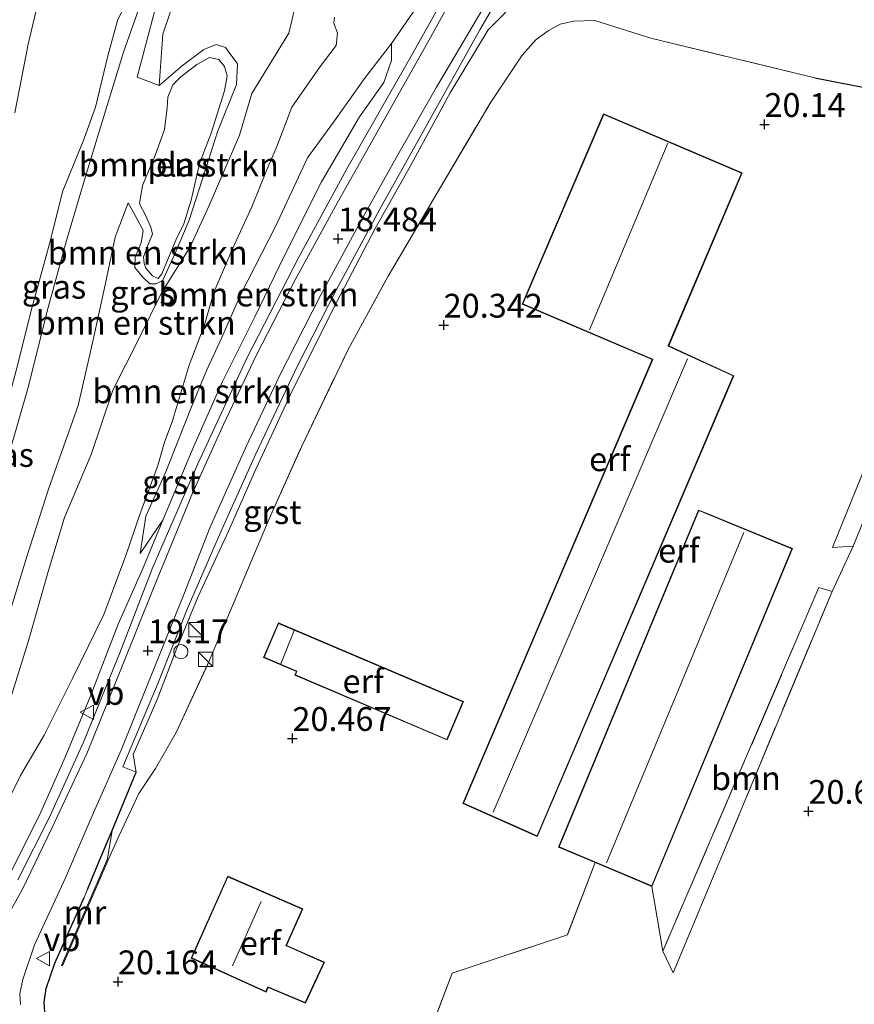
# Model space of a CAD drawing. Units: metres. Extents: x 194660 to 200010, y 362498 to 365936.
# Drawn here: x 197420 to 197508, y 362937 to 363041 of the extents above; entities that cross this region are included whole.
import ezdxf
from ezdxf.enums import TextEntityAlignment as Align

# ---------------------------------------------------------------- set-up
doc = ezdxf.new("R2010")
doc.units = ezdxf.units.M
doc.linetypes.add('IE-TERREINAFSCHEIDING', pattern=[10, 8, -2])
doc.layers.get('0').update_dxf_attribs({"lineweight": 25})
for name, color, linetype, lineweight in [('B-ME-AL-OVERIG-S-B1', 7, 'Continuous', 18), ('B-ME-GR-BOMENSTRUIKEN-GV-B6', 93, 'Continuous', 18), ('B-ME-GR-BOOM-GV-B6', 93, 'Continuous', 18), ('B-ME-GR-STRUIKEN-GV-B6', 93, 'Continuous', 18), ('B-ME-GW-HOOGTEPUNT-S-B1', 10, 'Continuous', 25), ('B-ME-GW-KRUINLIJN-L-B1', 93, 'Continuous', 18), ('B-ME-GW-TEENLIJN-L-B1', 93, 'Continuous', 18), ('B-ME-IE-GRASLAND-GV-B6', 93, 'Continuous', 18), ('B-ME-IE-GRONDWERKLIJN-GROND_INGERICHT-GV-B6', 253, 'Continuous', 18), ('B-ME-IE-INRICHTINGSELEMENT-S-B1', 253, 'Continuous', 18), ('B-ME-IE-TERREINAFSCHEIDING-DOORGANG-L-B1', 8, 'IE-TERREINAFSCHEIDING-KUNSTMATIG-OPEN', 18), ('B-ME-IE-TERREINAFSCHEIDING-HAAG-L-B1', 10, 'Continuous', 25), ('B-ME-IE-TERREINAFSCHEIDING-RASTERHEKWERK-L-B1', 8, 'IE-TERREINAFSCHEIDING', 18), ('B-ME-KG-KADASTRAAL-DAKRAND-L-B1', 13, 'Continuous', 18), ('B-ME-KG-KADASTRAAL-NOKLIJN-L-B1', 13, 'Continuous', 18), ('B-ME-MW-MUUR-GV-B6', 8, 'IE-TERREINAFSCHEIDING-KUNSTMATIG', 18), ('B-ME-OG-BEBOUWING-GV-B6', 173, 'Continuous', 18), ('B-ME-OG-WATER-GV-B6', 153, 'Continuous', 18), ('B-ME-VH-VERH_SOORT-BITUMEN-GV-B6', 8, 'IE-TERREINAFSCHEIDING-NATUURLIJK-HOUTWAL', 18), ('B-ME-VH-VERH_SOORT-GV-B6', 8, 'Continuous', 18), ('B-ME-VW-MEUBILAIR_WEGMEUBILAIR-VERKEERSBORD-S-B1', 8, 'Continuous', 18)]:
    doc.layers.add(name, color=color, linetype=linetype, lineweight=lineweight)
doc.styles.add('NLCS-ISO', font='NLCS-ISO.TTF')
doc.linetypes.add('IE-TERREINAFSCHEIDING-KUNSTMATIG', pattern='A,4,[82,NLCS.SHX,S=0.75,R=90,X=0,Y=0],4,-2', length=10)
doc.linetypes.add('IE-TERREINAFSCHEIDING-KUNSTMATIG-OPEN', pattern='A,7,-1.5,[67,NLCS.SHX,S=0.75,R=0,X=0,Y=0],-1.5', length=10)
doc.linetypes.add('IE-TERREINAFSCHEIDING-NATUURLIJK-HOUTWAL', pattern='A,7,-1.5,[67,NLCS.SHX,S=0.75,R=45,X=0,Y=0],-1.5,7,-1.5,[70,NLCS.SHX,S=0.75,R=0,X=0,Y=0],-1.5', length=20)

# ---------------------------------------------------------------- blocks, each defined once
blk = doc.blocks.new('kast')
blk.add_line((-0.75, -0.75), (0.75, 0.75))
blk.add_lwpolyline([(-0.75, 0.75), (0.75, 0.75), (0.75, -0.75), (-0.75, -0.75)], close=True)
blk = doc.blocks.new('verkeersbord')
for p, q in [((0, 0.75), (-0.75, -0.625)), ((0.75, -0.625), (0, 0.75)), ((-0.75, -0.625), (0.75, -0.625))]:
    blk.add_line(p, q)
blk = doc.blocks.new('dtb')
blk.add_circle((0, 0), 0.75)
blk = doc.blocks.new('hoogtepunt')
for p, q in [((-0.5, 0), (0.5, 0)), ((0, 0.5), (0, -0.5))]:
    blk.add_line(p, q)

msp = doc.modelspace()

# ---------------------------------------------------------------- linework, layer by layer
at = {"layer": 'B-ME-GR-BOMENSTRUIKEN-GV-B6'}
for points in [[(197418.75, 362994.94, 19.26), (197420.86, 363002.26, 19.11), (197422.83, 363010.15, 19.08), (197424.86, 363017.56, 18.89), (197426.86, 363024.28, 18.64), (197429.09, 363031.64, 18.6), (197430.83, 363037.35, 18.42), (197432.43, 363041.91, 18.02), (197434.7, 363048.07, 17.66)], [(197418.7, 362977.82, 16.88), (197420.71, 362984.48, 16.95), (197422.98, 362991.54, 16.62), (197426.08, 363000.23, 16.51), (197427.59, 363006.82, 16.53), (197428.82, 363012.42, 16.54), (197429.96, 363017.9, 16.45), (197431.33, 363021.52, 16.25), (197432.24, 363019.86, 16.28), (197432.89, 363018.61, 16.29), (197432.69, 363017.33, 16.3), (197432.06, 363015.82, 16.35), (197432.03, 363014.73, 16.35), (197432.85, 363013.72, 16.31), (197433.6, 363013.01, 16.31), (197434.27, 363013.01, 16.32), (197434.95, 363013.38, 16.32), (197436.26, 363016.22, 16.36), (197437.73, 363019.71, 16.32), (197439.47, 363025.13, 16.41), (197440.71, 363029, 16.41), (197442.7, 363033.96, 16.39), (197442.81, 363036.14, 16.36), (197441.56, 363037.85, 16.3), (197440.56, 363038.15, 16.3), (197439.27, 363037.63, 16.31), (197437.02, 363035.95, 16.4), (197434.59, 363033.84, 16.44), (197434.98, 363039.26, 16.61), (197437.05, 363045.37, 16.75)], [(197463.16, 363044.33, 18.22), (197458.99, 363038.28, 18.28), (197456.15, 363034.57, 18.57), (197453.16, 363030.38, 18.68), (197450.18, 363026.25, 18.85), (197446.79, 363019.05, 19), (197443.17, 363011.93, 19.42), (197441.15, 363007.36, 19.57), (197439.6, 363003.96, 19.51), (197437.97, 363000.07, 19.46), (197436.72, 362996.9, 19.35), (197435.3, 362993.26, 19.35), (197433.18, 362988.61, 19.36), (197432.57, 362984.66, 18.94), (197434.95, 362988.17, 18.88), (197432.9, 362983.18, 18.87), (197430.26, 362977.24, 18.93), (197427.32, 362969.62, 19.16), (197424.69, 362963.27, 19.22), (197422, 362957.18, 19.33), (197418.7, 362950.57, 19.51)], [(197434.48, 363043.09, 17.59), (197432.28, 363034.73, 18.16), (197434.59, 363033.84, 16.44), (197437.02, 363035.95, 16.4), (197439.27, 363037.63, 16.31), (197440.56, 363038.15, 16.3), (197441.56, 363037.85, 16.3), (197442.81, 363036.14, 16.36), (197442.7, 363033.96, 16.39), (197440.71, 363029, 16.41), (197439.47, 363025.13, 16.41), (197437.73, 363019.71, 16.32), (197436.26, 363016.22, 16.36), (197434.95, 363013.38, 16.32), (197434.27, 363013.01, 16.32), (197433.6, 363013.01, 16.31), (197432.85, 363013.72, 16.31), (197432.03, 363014.73, 16.35), (197432.06, 363015.82, 16.35), (197432.69, 363017.33, 16.3), (197432.89, 363018.61, 16.29), (197432.24, 363019.86, 16.28), (197431.33, 363021.52, 16.25), (197429.96, 363017.9, 16.45), (197428.82, 363012.42, 16.54), (197427.59, 363006.82, 16.53), (197426.08, 363000.23, 16.51), (197422.98, 362991.54, 16.62), (197420.71, 362984.48, 16.95), (197418.7, 362977.82, 16.88)], [(197510.86, 363033.21, 20.46), (197503.45, 363034.65, 20.19), (197486.25, 363038.82, 20.03), (197480.36, 363040.68, 20.05), (197478.15, 363040.62, 20.07), (197476.71, 363040.29, 20.06), (197475.45, 363039.58, 20.06), (197474.2, 363038.68, 20.05), (197472.73, 363037.04, 20.04), (197469.43, 363032.1, 20.15), (197463.75, 363022.51, 20.33), (197458.65, 363013.83, 20.32), (197454.46, 363006.17, 20.29), (197449.56, 362995.95, 20.38), (197446.14, 362988.3, 20.38), (197442.37, 362979.36, 20.4), (197439.88, 362973.46, 20.47), (197436.37, 362965.85, 20.45), (197434.19, 362962.07, 20.24), (197432.45, 362959.45, 19.87), (197430.38, 362955.05, 19.9), (197429.27, 362952.55, 19.92), (197429.17, 362952.59, 19.6), (197429.64, 362955.56, 19.52), (197432.15, 362961.68, 19.37), (197431.84, 362963.55, 19.28), (197434.38, 362969.34, 19.17), (197436.43, 362974.71, 19.05), (197438.67, 362980.16, 18.99), (197441.87, 362987.03, 18.81), (197444.74, 362993.53, 18.67), (197448.64, 363001.91, 18.57), (197453.23, 363011.12, 18.45), (197457.27, 363018.83, 18.38), (197460.84, 363025.15, 18.29), (197465.17, 363033.09, 18.19), (197469.13, 363039.71, 18.07), (197472.72, 363043.33, 17.87)], [(197418.54, 362968.07, 17.08), (197420.81, 362975.39, 16.92), (197422.96, 362982.88, 16.78), (197424.63, 362988.45, 16.66), (197427.45, 362995.07, 16.52), (197429.71, 363001.82, 16.41), (197432.38, 363007.09, 16.46), (197434.85, 363012.15, 16.39), (197437.82, 363016.83, 16.45), (197439.82, 363021.24, 16.39), (197443.01, 363028.64, 16.46), (197444.31, 363033.02, 16.53), (197448.19, 363039.36, 16.45), (197448.83, 363042, 16.44)], [(197448.83, 363042, 16.44), (197448.19, 363039.36, 16.45), (197444.31, 363033.02, 16.53), (197443.01, 363028.64, 16.46), (197439.82, 363021.24, 16.39), (197437.82, 363016.83, 16.45), (197434.85, 363012.15, 16.39), (197432.38, 363007.09, 16.46), (197429.71, 363001.82, 16.41), (197427.45, 362995.07, 16.52), (197424.63, 362988.45, 16.66), (197422.96, 362982.88, 16.78), (197420.81, 362975.39, 16.92), (197418.54, 362968.07, 17.08)], [(197453.01, 363041.04, 18.31), (197452.92, 363040.41, 18.33), (197453.33, 363039.34, 18.36), (197453.19, 363038.06, 18.44), (197451.5, 363035.84, 18.53), (197448.53, 363031.57, 18.61), (197446.94, 363027.43, 18.7), (197445.85, 363024.91, 18.83), (197444.3, 363021.11, 18.92), (197442.31, 363016.77, 19.19), (197440.37, 363012.21, 19.39), (197439.31, 363008.58, 19.53), (197437.75, 363004.47, 19.42), (197435.95, 362998.5, 19.4), (197435.13, 362996.36, 19.4), (197434.44, 362993.93, 19.41), (197432.56, 362988.77, 19.4), (197431.09, 362984.47, 18.9), (197428.77, 362978.25, 18.85), (197425.49, 362971.53, 19.03), (197422.49, 362965.57, 19.08), (197420.01, 362961.34, 19.13), (197418.44, 362958.16, 19.24)], [(197418.44, 362958.16, 19.24), (197420.01, 362961.34, 19.13), (197422.49, 362965.57, 19.08), (197425.49, 362971.53, 19.03), (197428.77, 362978.25, 18.85), (197431.09, 362984.47, 18.9), (197432.56, 362988.77, 19.4), (197434.44, 362993.93, 19.41), (197435.13, 362996.36, 19.4), (197435.95, 362998.5, 19.4), (197437.75, 363004.47, 19.42), (197439.31, 363008.58, 19.53), (197440.37, 363012.21, 19.39), (197442.31, 363016.77, 19.19), (197444.3, 363021.11, 18.92), (197445.85, 363024.91, 18.83), (197446.94, 363027.43, 18.7), (197448.53, 363031.57, 18.61), (197451.5, 363035.84, 18.53), (197453.19, 363038.06, 18.44), (197453.33, 363039.34, 18.36), (197452.92, 363040.41, 18.33), (197453.01, 363041.04, 18.31)], [(197434.95, 362988.17, 18.88), (197432.57, 362984.66, 18.94), (197433.18, 362988.61, 19.36), (197435.3, 362993.26, 19.35), (197436.72, 362996.9, 19.35), (197437.97, 363000.07, 19.46), (197439.6, 363003.96, 19.51), (197441.15, 363007.36, 19.57), (197443.17, 363011.93, 19.42), (197446.79, 363019.05, 19), (197450.18, 363026.25, 18.85), (197453.16, 363030.38, 18.68), (197456.15, 363034.57, 18.57), (197458.99, 363038.28, 18.28), (197458.98, 363036.48, 18.22), (197458.19, 363034.18, 18.24), (197455.64, 363030.55, 18.21), (197451.64, 363023.74, 18.41), (197447.7, 363015.91, 18.46), (197444.63, 363009.56, 18.56), (197441.23, 363002.76, 18.72), (197438.21, 362995.95, 18.82), (197434.95, 362988.17, 18.88)], [(197433.01, 363015.14, 16.11), (197433.17, 363014.65, 16.11), (197433.88, 363013.86, 16.11), (197434.46, 363013.58, 16.11), (197434.87, 363014.05, 16.11), (197436.33, 363017.59, 16.11), (197437.17, 363019.31, 16.11), (197437.94, 363021.8, 16.11), (197438.83, 363025.67, 16.11), (197440.04, 363028.86, 16.11), (197441.44, 363033.28, 16.11), (197441.71, 363034.88, 16.11), (197441.43, 363035.85, 16.11), (197440.86, 363036.59, 16.11), (197439.87, 363036.81, 16.11), (197438.55, 363036.05, 16.11), (197436.86, 363034.76, 16.11), (197436.02, 363033.91, 16.11), (197435.5, 363032.64, 16.11), (197435.41, 363031.49, 16.11), (197435.14, 363029.22, 16.11), (197434.21, 363026.61, 16.11), (197432.84, 363023.35, 16.11), (197432.53, 363021.41, 16.11), (197433.13, 363020.22, 16.11), (197433.72, 363018.98, 16.11), (197433.88, 363018.23, 16.11), (197433.42, 363017.16, 16.11), (197432.93, 363015.85, 16.11), (197433.01, 363015.14, 16.11)]]:
    msp.add_polyline3d(points, dxfattribs=at)
at = {"layer": 'B-ME-GR-BOOM-GV-B6'}
for points in [[(197505.32, 362985.3, 20.45), (197517.92, 363016.41, 20.48), (197520.53, 363017.45, 20.47), (197507.5, 362985.44, 20.47), (197505.32, 362985.3, 20.45)], [(197505.27, 362980.68, 20.47), (197488.58, 362940.61, 20.41), (197487.5, 362942.88, 20.56), (197503.9, 362981.09, 20.47), (197505.27, 362980.68, 20.47)]]:
    msp.add_polyline3d(points, dxfattribs=at)
at = {"layer": 'B-ME-GR-STRUIKEN-GV-B6'}
msp.add_polyline3d([(197434.7, 363048.07, 17.66), (197436.6, 363050, 17.43), (197439.93, 363051.5, 17.05), (197437.05, 363045.37, 16.75), (197434.98, 363039.26, 16.61), (197434.59, 363033.84, 16.44), (197432.28, 363034.73, 18.16), (197434.48, 363043.09, 17.59), (197434.7, 363048.07, 17.66)], dxfattribs=at)
at = {"layer": 'B-ME-GW-KRUINLIJN-L-B1'}
for points in [[(197449.28, 363073.19, 17.89), (197447.78, 363076.72, 18.43), (197444.38, 363080.08, 19.43), (197440.58, 363083.43, 20.3), (197436.9, 363080.4, 20.39), (197435.63, 363078.45, 20.41), (197432.88, 363071.73, 20.45), (197429.9, 363064.84, 20.43), (197427.3, 363058.79, 20.35), (197426.75, 363057.1, 20.4), (197424.63, 363051.62, 20.39), (197422.34, 363044.58, 20.41), (197420.82, 363038.19, 20.48), (197419.43, 363030.97, 20.56)], [(197434.7, 363048.07, 17.66), (197432.43, 363041.91, 18.02), (197430.83, 363037.35, 18.42), (197429.09, 363031.64, 18.6), (197426.86, 363024.28, 18.64), (197424.86, 363017.56, 18.89), (197422.83, 363010.15, 19.08), (197420.86, 363002.26, 19.11), (197418.75, 362994.94, 19.26), (197417.27, 362989.29, 19.34), (197415.45, 362982.75, 19.45), (197413.2, 362975.22, 19.64), (197410.88, 362966.97, 19.72), (197408.25, 362958.32, 19.7), (197407.93, 362957, 19.67), (197407.89, 362956.61, 19.67)], [(197418.44, 362958.16, 19.24), (197420.01, 362961.34, 19.13), (197422.49, 362965.57, 19.08), (197425.49, 362971.53, 19.03), (197428.77, 362978.25, 18.85), (197431.09, 362984.47, 18.9), (197432.56, 362988.77, 19.4), (197434.44, 362993.93, 19.41), (197435.13, 362996.36, 19.4), (197435.95, 362998.5, 19.4), (197437.75, 363004.47, 19.42), (197439.31, 363008.58, 19.53), (197440.37, 363012.21, 19.39), (197442.31, 363016.77, 19.19), (197444.3, 363021.11, 18.92), (197445.85, 363024.91, 18.83), (197446.94, 363027.43, 18.7), (197448.53, 363031.57, 18.61), (197451.5, 363035.84, 18.53), (197453.19, 363038.06, 18.44), (197453.33, 363039.34, 18.36), (197452.92, 363040.41, 18.33), (197453.01, 363041.04, 18.31)], [(197431.33, 363021.52, 16.25), (197432.24, 363019.86, 16.28), (197432.89, 363018.61, 16.29), (197432.69, 363017.33, 16.3), (197432.06, 363015.82, 16.35), (197432.03, 363014.73, 16.35), (197432.85, 363013.72, 16.31), (197433.6, 363013.01, 16.31), (197434.27, 363013.01, 16.32), (197434.95, 363013.38, 16.32), (197436.26, 363016.22, 16.36), (197437.73, 363019.71, 16.32), (197439.47, 363025.13, 16.41), (197440.71, 363029, 16.41), (197442.7, 363033.96, 16.39), (197442.81, 363036.14, 16.36), (197441.56, 363037.85, 16.3), (197440.56, 363038.15, 16.3), (197439.27, 363037.63, 16.31), (197437.02, 363035.95, 16.4), (197434.59, 363033.84, 16.44)], [(197458.99, 363038.28, 18.28), (197456.15, 363034.57, 18.57), (197453.16, 363030.38, 18.68), (197450.18, 363026.25, 18.85), (197446.79, 363019.05, 19), (197443.17, 363011.93, 19.42), (197441.15, 363007.36, 19.57), (197439.6, 363003.96, 19.51), (197437.97, 363000.07, 19.46), (197436.72, 362996.9, 19.35), (197435.3, 362993.26, 19.35), (197433.18, 362988.61, 19.36), (197432.57, 362984.66, 18.94)], [(197429.27, 362952.55, 19.92), (197430.38, 362955.05, 19.9), (197432.45, 362959.45, 19.87), (197434.19, 362962.07, 20.24), (197436.37, 362965.85, 20.45)]]:
    msp.add_polyline3d(points, dxfattribs=at)
at = {"layer": 'B-ME-GW-TEENLIJN-L-B1'}
msp.add_line((197429.64, 362955.56, 19.52), (197429.17, 362952.59, 19.6), dxfattribs=at)
for points in [[(197434.85, 363012.15, 16.39), (197437.82, 363016.83, 16.45), (197439.82, 363021.24, 16.39), (197443.01, 363028.64, 16.46), (197444.31, 363033.02, 16.53), (197448.19, 363039.36, 16.45), (197448.83, 363042, 16.44), (197448.68, 363046.8, 16.65), (197448.99, 363050.41, 16.78), (197449.18, 363052.77, 16.82), (197448.13, 363056.21, 16.86), (197447.65, 363059.38, 16.95), (197448.04, 363062.55, 17.15), (197449.05, 363066.18, 17.34), (197449.97, 363067.91, 17.46), (197450.71, 363068.43, 17.56)], [(197442.86, 363059.45, 17.46), (197441.66, 363055.19, 17.22), (197439.93, 363051.5, 17.05), (197437.05, 363045.37, 16.75), (197434.98, 363039.26, 16.61), (197434.59, 363033.84, 16.44)], [(197403.6, 362941.98, 19.84), (197402.01, 362942.51, 19.78), (197401.51, 362943.1, 19.78), (197401.38, 362943.46, 19.78), (197401.51, 362944.44, 19.78), (197403.09, 362947.55, 19.71), (197404.9, 362951.96, 19.59), (197406.61, 362957.18, 19.7), (197408.03, 362963.31, 19.75), (197410.74, 362971.65, 19.71), (197413.1, 362979.37, 19.58), (197414.62, 362984.7, 19.53), (197416.45, 362991.65, 19.43), (197417.78, 362997.35, 19.4), (197419.71, 363004.43, 19.26), (197421.15, 363010.2, 19.22), (197423.07, 363017.23, 19.08), (197424.47, 363022.77, 18.94), (197426.59, 363028, 18.71), (197427.91, 363031.57, 18.64), (197429.18, 363036.97, 18.57), (197430.19, 363040.67, 18.46), (197432.04, 363044.5, 18.07), (197434.7, 363048.07, 17.66)], [(197432.15, 362961.68, 19.37), (197431.84, 362963.55, 19.28), (197434.38, 362969.34, 19.17), (197436.43, 362974.71, 19.05), (197438.67, 362980.16, 18.99), (197441.87, 362987.03, 18.81), (197444.74, 362993.53, 18.67), (197448.64, 363001.91, 18.57), (197453.23, 363011.12, 18.45), (197457.27, 363018.83, 18.38), (197460.84, 363025.15, 18.29), (197465.17, 363033.09, 18.19), (197469.13, 363039.71, 18.07), (197472.72, 363043.33, 17.87), (197474.43, 363044.38, 17.86), (197480.07, 363047.03, 17.54)], [(197458.99, 363038.28, 18.28), (197458.98, 363036.48, 18.22), (197458.19, 363034.18, 18.24), (197455.64, 363030.55, 18.21), (197451.64, 363023.74, 18.41), (197447.7, 363015.91, 18.46), (197444.63, 363009.56, 18.56), (197441.23, 363002.76, 18.72), (197438.21, 362995.95, 18.82), (197434.95, 362988.17, 18.88), (197432.57, 362984.66, 18.94)], [(197431.33, 363021.52, 16.25), (197429.96, 363017.9, 16.45), (197428.82, 363012.42, 16.54), (197427.59, 363006.82, 16.53), (197426.08, 363000.23, 16.51), (197422.98, 362991.54, 16.62), (197420.71, 362984.48, 16.95), (197418.7, 362977.82, 16.88), (197416.29, 362969.73, 16.93), (197413.02, 362959.08, 17.4), (197412.92, 362958.29, 17.43), (197413.4, 362957.73, 17.45), (197413.97, 362957.65, 17.45), (197414.89, 362957.85, 17.44), (197415.56, 362958.92, 17.43), (197416.53, 362962.79, 17.32), (197418.54, 362968.07, 17.08), (197420.81, 362975.39, 16.92), (197422.96, 362982.88, 16.78), (197424.63, 362988.45, 16.66), (197427.45, 362995.07, 16.52), (197429.71, 363001.82, 16.41), (197432.38, 363007.09, 16.46), (197434.85, 363012.15, 16.39)]]:
    msp.add_polyline3d(points, dxfattribs=at)
at = {"layer": 'B-ME-IE-GRASLAND-GV-B6'}
for points in [[(197472.7, 363057.3, 17.93), (197469.92, 363052.49, 17.96), (197464.93, 363043.89, 18.15), (197460.92, 363036.7, 18.17), (197454.28, 363025.08, 18.29), (197449.27, 363015.83, 18.48), (197443.82, 363005.28, 18.69), (197438.66, 362994.08, 18.82), (197433.9, 362983.23, 18.99), (197430.44, 362974.25, 19.14), (197426.63, 362964.84, 19.28), (197423.05, 362956.96, 19.38), (197419.73, 362950.4, 19.51)], [(197472.72, 363043.33, 17.87), (197469.13, 363039.71, 18.07), (197465.17, 363033.09, 18.19), (197460.84, 363025.15, 18.29), (197457.27, 363018.83, 18.38), (197453.23, 363011.12, 18.45), (197448.64, 363001.91, 18.57), (197444.74, 362993.53, 18.67), (197441.87, 362987.03, 18.81), (197438.67, 362980.16, 18.99), (197436.43, 362974.71, 19.05), (197434.38, 362969.34, 19.17), (197431.84, 362963.55, 19.28), (197432.15, 362961.68, 19.37), (197430.76, 362962.26, 19.33), (197434.49, 362971.09, 19.16), (197437.53, 362978.81, 19.05), (197441.17, 362987.21, 18.9), (197444.73, 362995.13, 18.72), (197449.1, 363004.4, 18.68), (197453.19, 363012.36, 18.5), (197457.78, 363020.87, 18.39), (197462.98, 363030.2, 18.19), (197468.26, 363039.7, 18.11), (197475.34, 363051.81, 17.94)], [(197419.71, 363004.43, 19.26), (197421.15, 363010.2, 19.22), (197423.07, 363017.23, 19.08), (197424.47, 363022.77, 18.94), (197426.59, 363028, 18.71), (197427.91, 363031.57, 18.64), (197429.18, 363036.97, 18.57), (197430.19, 363040.67, 18.46), (197432.04, 363044.5, 18.07), (197434.7, 363048.07, 17.66), (197432.43, 363041.91, 18.02), (197430.83, 363037.35, 18.42), (197429.09, 363031.64, 18.6), (197426.86, 363024.28, 18.64), (197424.86, 363017.56, 18.89), (197422.83, 363010.15, 19.08), (197420.86, 363002.26, 19.11), (197418.75, 362994.94, 19.26)], [(197434.7, 363048.07, 17.66), (197432.04, 363044.5, 18.07), (197430.19, 363040.67, 18.46), (197429.18, 363036.97, 18.57), (197427.91, 363031.57, 18.64), (197426.59, 363028, 18.71), (197424.47, 363022.77, 18.94), (197423.07, 363017.23, 19.08), (197421.15, 363010.2, 19.22), (197419.71, 363004.43, 19.26)], [(197419.43, 363030.97, 20.56), (197420.82, 363038.19, 20.48), (197422.34, 363044.58, 20.41)], [(197422.34, 363044.58, 20.41), (197420.82, 363038.19, 20.48), (197419.43, 363030.97, 20.56)], [(197458.99, 363038.28, 18.28), (197463.16, 363044.33, 18.22)], [(197418.7, 362950.57, 19.51), (197422, 362957.18, 19.33), (197424.69, 362963.27, 19.22), (197427.32, 362969.62, 19.16), (197430.26, 362977.24, 18.93), (197432.9, 362983.18, 18.87), (197434.95, 362988.17, 18.88), (197438.21, 362995.95, 18.82), (197441.23, 363002.76, 18.72), (197444.63, 363009.56, 18.56), (197447.7, 363015.91, 18.46), (197451.64, 363023.74, 18.41), (197455.64, 363030.55, 18.21), (197458.19, 363034.18, 18.24), (197458.98, 363036.48, 18.22), (197458.99, 363038.28, 18.28)]]:
    msp.add_polyline3d(points, dxfattribs=at)
at = {"layer": 'B-ME-IE-GRONDWERKLIJN-GROND_INGERICHT-GV-B6'}
for points in [[(197422.6, 362935.97, 19.77), (197422.49, 362937.53, 19.72), (197422.71, 362938.98, 19.7), (197423.61, 362941.63, 19.69), (197426.7, 362948.51, 19.65), (197427.06, 362949.36, 19.63), (197428.47, 362952.75, 19.57), (197429.64, 362955.56, 19.52), (197429.17, 362952.59, 19.6), (197424.33, 362941.37, 19.65), (197424.42, 362941.33, 19.97), (197429.27, 362952.55, 19.92), (197430.38, 362955.05, 19.9), (197432.45, 362959.45, 19.87), (197434.19, 362962.07, 20.24), (197436.37, 362965.85, 20.45), (197439.88, 362973.46, 20.47), (197442.37, 362979.36, 20.4), (197446.14, 362988.3, 20.38), (197449.56, 362995.95, 20.38), (197454.46, 363006.17, 20.29), (197458.65, 363013.83, 20.32), (197463.75, 363022.51, 20.33), (197469.43, 363032.1, 20.15), (197472.73, 363037.04, 20.04), (197474.2, 363038.68, 20.05), (197475.45, 363039.58, 20.06), (197476.71, 363040.29, 20.06), (197478.15, 363040.62, 20.07), (197480.36, 363040.68, 20.05), (197486.25, 363038.82, 20.03), (197503.45, 363034.65, 20.19), (197510.86, 363033.21, 20.46)], [(197488.11, 363006.5, 20.13), (197495.83, 363024.66, 20.22), (197481.25, 363030.87, 20.17), (197472.73, 363010.87, 20.41), (197486.38, 363005.05, 20.25), (197477.65, 362984.61, 20.41), (197466.47, 362958.42, 20.41), (197474.3, 362954.93, 20.41), (197484.63, 362979.15, 20.41), (197494.96, 363003.36, 20.41), (197488.11, 363006.5, 20.13)], [(197480.39, 362952.2, 20.41), (197486.35, 362949.68, 20.41), (197487.5, 362942.88, 20.56), (197488.58, 362940.61, 20.41), (197505.27, 362980.68, 20.47), (197507.5, 362985.44, 20.47), (197520.53, 363017.45, 20.47), (197522.18, 363021.52, 20.52), (197526.11, 363020.51, 20.52), (197551.71, 363015.31, 20.43), (197580.49, 363009.13, 20.3), (197585.29, 363008.37, 20.32), (197589.47, 363007.5, 20.18), (197595.39, 363006.09, 20.07), (197600.19, 363004.89, 20.37), (197606.27, 363003.49, 20.32)], [(197517.92, 363016.41, 20.48), (197505.32, 362985.3, 20.45), (197507.5, 362985.44, 20.47), (197505.27, 362980.68, 20.47), (197503.9, 362981.09, 20.47), (197487.5, 362942.88, 20.56), (197486.35, 362949.68, 20.41), (197501.1, 362985.19, 20.41), (197491.98, 362988.94, 20.42), (197491.24, 362989.24, 20.41), (197476.54, 362953.82, 20.41), (197480.39, 362952.2, 20.41)], [(197448.83, 362971.89, 20.34), (197464.83, 362965.08, 20.34), (197466.55, 362969.12, 20.34), (197447.11, 362977.4, 20.34), (197445.55, 362973.76, 20.34), (197449, 362972.29, 20.34), (197448.83, 362971.89, 20.34)], [(197480.39, 362952.2, 20.41), (197477.48, 362944.61, 20.45), (197465.38, 362940.58, 20.47), (197457.66, 362920.3, 20.34)], [(197611.45, 362856.87, 20.99), (197600.36, 362861.75, 20.95), (197593.16, 362864.97, 20.95), (197579.92, 362870.82, 20.93), (197571.5, 362874.62, 20.94), (197563.05, 362878.39, 20.9), (197552.16, 362883.16, 20.86), (197541.84, 362887.83, 20.82), (197534.03, 362891.16, 20.7), (197530.65, 362892.6, 20.67), (197520.91, 362896.31, 20.62), (197513.64, 362899.08, 20.61), (197503.32, 362903.07, 20.46), (197491.61, 362907.54, 20.41), (197483.81, 362910.53, 20.44), (197475.12, 362913.87, 20.43), (197464.89, 362917.79, 20.38), (197457.66, 362920.3, 20.34), (197465.38, 362940.58, 20.47), (197477.48, 362944.61, 20.45), (197480.39, 362952.2, 20.41)], [(197437.95, 362942.16, 20.52), (197445.82, 362938.59, 20.52), (197446.02, 362939.07, 20.52), (197449.95, 362937.43, 20.52), (197451.94, 362941.73, 20.52), (197447.97, 362943.49, 20.52), (197449.69, 362947.32, 20.52), (197441.78, 362950.78, 20.52), (197437.95, 362942.16, 20.52)]]:
    msp.add_polyline3d(points, dxfattribs=at)
at = {"layer": 'B-ME-IE-TERREINAFSCHEIDING-DOORGANG-L-B1'}
msp.add_line((197426.7, 362948.51, 19.65), (197427.06, 362949.36, 19.63), dxfattribs=at)
at = {"layer": 'B-ME-IE-TERREINAFSCHEIDING-HAAG-L-B1'}
for p, q in [((197429.64, 362955.56, 19.52), (197432.15, 362961.68, 19.37)), ((197428.47, 362952.75, 19.57), (197429.64, 362955.56, 19.52)), ((197427.06, 362949.36, 19.63), (197428.47, 362952.75, 19.57))]:
    msp.add_line(p, q, dxfattribs=at)
for points in [[(197503.45, 363034.65, 20.19), (197510.86, 363033.21, 20.46), (197517.23, 363031.52, 20.42), (197526.92, 363029.45, 20.38), (197536.8, 363027.22, 20.34), (197545.42, 363025.46, 20.3)], [(197440.48, 362926.85, 20.09), (197434.54, 362929.24, 20.03), (197427.02, 362932.01, 19.85), (197425.59, 362932.61, 19.84), (197424.54, 362933.24, 19.82), (197423.45, 362934.46, 19.79), (197422.6, 362935.97, 19.77), (197422.49, 362937.53, 19.72), (197422.71, 362938.98, 19.7), (197423.61, 362941.63, 19.69), (197426.7, 362948.51, 19.65)]]:
    msp.add_polyline3d(points, dxfattribs=at)
at = {"layer": 'B-ME-IE-TERREINAFSCHEIDING-RASTERHEKWERK-L-B1'}
msp.add_line((197507.5, 362985.44, 20.47), (197505.27, 362980.68, 20.47), dxfattribs=at)
for points in [[(197436.37, 362965.85, 20.45), (197439.88, 362973.46, 20.47), (197442.37, 362979.36, 20.4), (197446.14, 362988.3, 20.38), (197449.56, 362995.95, 20.38), (197454.46, 363006.17, 20.29), (197458.65, 363013.83, 20.32), (197463.75, 363022.51, 20.33), (197469.43, 363032.1, 20.15), (197472.73, 363037.04, 20.04), (197474.2, 363038.68, 20.05), (197475.45, 363039.58, 20.06), (197476.71, 363040.29, 20.06), (197478.15, 363040.62, 20.07), (197480.36, 363040.68, 20.05), (197486.25, 363038.82, 20.03), (197503.45, 363034.65, 20.19)], [(197505.32, 362985.3, 20.45), (197517.92, 363016.41, 20.48), (197520.53, 363017.45, 20.47)], [(197488.58, 362940.61, 20.41), (197505.27, 362980.68, 20.47), (197503.9, 362981.09, 20.47), (197487.5, 362942.88, 20.56)], [(197480.39, 362952.2, 20.41), (197477.48, 362944.61, 20.45), (197465.38, 362940.58, 20.47), (197457.66, 362920.3, 20.34)], [(197488.58, 362940.61, 20.41), (197487.5, 362942.88, 20.56), (197486.35, 362949.68, 20.41)]]:
    msp.add_polyline3d(points, dxfattribs=at)
at = {"layer": 'B-ME-KG-KADASTRAAL-DAKRAND-L-B1'}
for points in [[(197472.79, 363010.9, 22.45), (197481.28, 363030.8, 22.43), (197495.76, 363024.64, 22.43), (197488.07, 363006.52, 22.43), (197488.05, 363006.47, 23.5), (197494.89, 363003.34, 23.09), (197484.59, 362979.17, 23.09), (197474.28, 362955, 23.09), (197466.54, 362958.45, 23.09), (197476.49, 362981.76, 23.09), (197486.45, 363005.07, 23.09), (197486.4, 363005.09, 22.45), (197472.79, 363010.9, 22.45)], [(197501.03, 362985.16, 22.37), (197486.33, 362949.74, 22.37), (197476.61, 362953.85, 22.37), (197491.27, 362989.18, 22.37), (197501.03, 362985.16, 22.37)], [(197464.8, 362965.14, 21.37), (197448.89, 362971.92, 21.37), (197449.06, 362972.32, 21.37), (197445.62, 362973.78, 21.37), (197447.13, 362977.33, 21.37), (197466.48, 362969.09, 21.37), (197464.8, 362965.14, 21.37)], [(197438.02, 362942.19, 25.76), (197445.79, 362938.66, 25.77), (197445.99, 362939.14, 23.26), (197449.92, 362937.49, 23.26), (197451.87, 362941.71, 23.26), (197447.95, 362943.44, 23.26), (197447.9, 362943.46, 25.9), (197449.62, 362947.29, 25.9), (197441.8, 362950.71, 25.89), (197438.02, 362942.19, 25.76)]]:
    msp.add_polyline3d(points, dxfattribs=at)
at = {"layer": 'B-ME-KG-KADASTRAAL-NOKLIJN-L-B1'}
for p, q in [((197479.78, 363008.16, 24.25), (197488.01, 363027.79, 24.25)), ((197481.56, 362952.18, 24.23), (197495.99, 362986.89, 24.23)), ((197447.37, 362973.09, 22.44), (197448.78, 362976.57, 22.44)), ((197442.27, 362941.36, 28.44), (197445.3, 362948.12, 28.44))]:
    msp.add_line(p, q, dxfattribs=at)
msp.add_polyline3d([(197490.09, 363005.13, 25), (197479.88, 362981.31, 25), (197469.67, 362957.49, 25)], dxfattribs=at)
at = {"layer": 'B-ME-MW-MUUR-GV-B6'}
msp.add_polyline3d([(197429.27, 362952.55, 19.92), (197424.42, 362941.33, 19.97), (197424.33, 362941.37, 19.65), (197429.17, 362952.59, 19.6), (197429.27, 362952.55, 19.92)], dxfattribs=at)
at = {"layer": 'B-ME-OG-BEBOUWING-GV-B6'}
for points in [[(197472.73, 363010.87, 20.41), (197481.25, 363030.87, 20.17), (197495.83, 363024.66, 20.22), (197488.11, 363006.5, 20.13), (197494.96, 363003.36, 20.41), (197484.63, 362979.15, 20.41), (197474.3, 362954.93, 20.41), (197466.47, 362958.42, 20.41), (197477.65, 362984.61, 20.41), (197486.38, 363005.05, 20.25), (197472.73, 363010.87, 20.41)], [(197501.1, 362985.19, 20.41), (197486.35, 362949.68, 20.41), (197480.39, 362952.2, 20.41), (197476.54, 362953.82, 20.41), (197491.24, 362989.24, 20.41), (197491.98, 362988.94, 20.42), (197501.1, 362985.19, 20.41)], [(197464.83, 362965.08, 20.34), (197448.83, 362971.89, 20.34), (197449, 362972.29, 20.34), (197445.55, 362973.76, 20.34), (197447.11, 362977.4, 20.34), (197466.55, 362969.12, 20.34), (197464.83, 362965.08, 20.34)], [(197437.95, 362942.16, 20.52), (197441.78, 362950.78, 20.52), (197449.69, 362947.32, 20.52), (197447.97, 362943.49, 20.52), (197451.94, 362941.73, 20.52), (197449.95, 362937.43, 20.52), (197446.02, 362939.07, 20.52), (197445.82, 362938.59, 20.52), (197437.95, 362942.16, 20.52)]]:
    msp.add_polyline3d(points, dxfattribs=at)
at = {"layer": 'B-ME-OG-WATER-GV-B6'}
msp.add_polyline3d([(197432.84, 363023.35, 16.11), (197434.21, 363026.61, 16.11), (197435.14, 363029.22, 16.11), (197435.41, 363031.49, 16.11), (197435.5, 363032.64, 16.11), (197436.02, 363033.91, 16.11), (197436.86, 363034.76, 16.11), (197438.55, 363036.05, 16.11), (197439.87, 363036.81, 16.11), (197440.86, 363036.59, 16.11), (197441.43, 363035.85, 16.11), (197441.71, 363034.88, 16.11), (197441.44, 363033.28, 16.11), (197440.04, 363028.86, 16.11), (197438.83, 363025.67, 16.11), (197437.94, 363021.8, 16.11), (197437.17, 363019.31, 16.11), (197436.33, 363017.59, 16.11), (197434.87, 363014.05, 16.11), (197434.46, 363013.58, 16.11), (197433.88, 363013.86, 16.11), (197433.17, 363014.65, 16.11), (197433.01, 363015.14, 16.11), (197432.93, 363015.85, 16.11), (197433.42, 363017.16, 16.11), (197433.88, 363018.23, 16.11), (197433.72, 363018.98, 16.11), (197433.13, 363020.22, 16.11), (197432.53, 363021.41, 16.11), (197432.84, 363023.35, 16.11)], dxfattribs=at)
at = {"layer": 'B-ME-VH-VERH_SOORT-BITUMEN-GV-B6'}
for points in [[(197418.05, 362945.5, 19.56), (197420.2, 362949.32, 19.5), (197423.33, 362955.87, 19.38), (197427.02, 362963.72, 19.34), (197430.64, 362972.66, 19.17), (197433.98, 362981.03, 19.04), (197438.09, 362991.02, 18.95), (197441.34, 362998.23, 18.8), (197444.8, 363005.55, 18.73), (197448.88, 363013.44, 18.59), (197453.29, 363021.48, 18.47), (197457.33, 363028.7, 18.31), (197463.09, 363038.91, 18.12), (197466.6, 363045.29, 18.06), (197470.77, 363052.37, 17.93), (197474.59, 363058.82, 17.85), (197479.19, 363067.58, 17.86), (197479.89, 363068.93, 17.92)], [(197472.33, 363048.28, 18.02), (197463.72, 363033.66, 18.24), (197459.67, 363026.56, 18.3), (197455.82, 363019.67, 18.45), (197451.48, 363011.73, 18.61), (197447.22, 363003.34, 18.69), (197443.72, 362995.93, 18.78), (197439.91, 362987.37, 18.99), (197437.19, 362980.36, 19.08), (197433.39, 362970.97, 19.2), (197430.59, 362964, 19.31), (197427.4, 362956.79, 19.42), (197424.73, 362950.59, 19.47), (197421.47, 362943.54, 19.61), (197420.26, 362939.91, 19.65), (197419.95, 362938.43, 19.61), (197420.03, 362937.3, 19.65)]]:
    msp.add_polyline3d(points, dxfattribs=at)
at = {"layer": 'B-ME-VH-VERH_SOORT-GV-B6'}
for points in [[(197479.89, 363068.93, 17.92), (197479.19, 363067.58, 17.86), (197474.59, 363058.82, 17.85), (197470.77, 363052.37, 17.93), (197466.6, 363045.29, 18.06), (197463.09, 363038.91, 18.12), (197457.33, 363028.7, 18.31), (197453.29, 363021.48, 18.47), (197448.88, 363013.44, 18.59), (197444.8, 363005.55, 18.73), (197441.34, 362998.23, 18.8), (197438.09, 362991.02, 18.95), (197433.98, 362981.03, 19.04), (197430.64, 362972.66, 19.17), (197427.02, 362963.72, 19.34), (197423.33, 362955.87, 19.38), (197420.2, 362949.32, 19.5), (197418.05, 362945.5, 19.56)], [(197419.73, 362950.4, 19.51), (197423.05, 362956.96, 19.38), (197426.63, 362964.84, 19.28), (197430.44, 362974.25, 19.14), (197433.9, 362983.23, 18.99), (197438.66, 362994.08, 18.82), (197443.82, 363005.28, 18.69), (197449.27, 363015.83, 18.48), (197454.28, 363025.08, 18.29), (197460.92, 363036.7, 18.17), (197464.93, 363043.89, 18.15), (197469.92, 363052.49, 17.96), (197472.7, 363057.3, 17.93), (197473.16, 363058.1, 17.93), (197475.89, 363062.83, 17.9), (197479.38, 363069.18, 17.92), (197479.89, 363068.93, 17.92)], [(197475.34, 363051.81, 17.94), (197468.26, 363039.7, 18.11), (197462.98, 363030.2, 18.19), (197457.78, 363020.87, 18.39), (197453.19, 363012.36, 18.5), (197449.1, 363004.4, 18.68), (197444.73, 362995.13, 18.72), (197441.17, 362987.21, 18.9), (197437.53, 362978.81, 19.05), (197434.49, 362971.09, 19.16), (197430.76, 362962.26, 19.33), (197432.15, 362961.68, 19.37)], [(197420.03, 362937.3, 19.65), (197419.95, 362938.43, 19.61), (197420.26, 362939.91, 19.65), (197421.47, 362943.54, 19.61), (197424.73, 362950.59, 19.47), (197427.4, 362956.79, 19.42), (197430.59, 362964, 19.31), (197433.39, 362970.97, 19.2), (197437.19, 362980.36, 19.08), (197439.91, 362987.37, 18.99), (197443.72, 362995.93, 18.78), (197447.22, 363003.34, 18.69), (197451.48, 363011.73, 18.61), (197455.82, 363019.67, 18.45), (197459.67, 363026.56, 18.3), (197463.72, 363033.66, 18.24), (197472.33, 363048.28, 18.02)], [(197432.15, 362961.68, 19.37), (197429.64, 362955.56, 19.52), (197428.47, 362952.75, 19.57), (197427.06, 362949.36, 19.63), (197426.7, 362948.51, 19.65), (197423.61, 362941.63, 19.69), (197422.71, 362938.98, 19.7), (197422.49, 362937.53, 19.72), (197422.6, 362935.97, 19.77)]]:
    msp.add_polyline3d(points, dxfattribs=at)

# ---------------------------------------------------------------- block references
at = {"layer": 'B-ME-AL-OVERIG-S-B1', "rotation": 90}
msp.add_blockref('dtb', (197436.86, 362974.35, 19.82), dxfattribs=at)
at = {"layer": 'B-ME-GW-HOOGTEPUNT-S-B1', "rotation": 90}
for p in [(197498.17, 363029.77, 20.14), (197498.17, 363029.77, 20.14), (197453.37, 363017.75, 18.48), (197453.37, 363017.75, 18.48), (197464.47, 363008.68, 20.34), (197464.47, 363008.68, 20.34), (197433.4, 362974.46, 19.17), (197433.4, 362974.46, 19.17), (197448.58, 362965.25, 20.47), (197448.58, 362965.25, 20.47), (197502.79, 362957.59, 20.67), (197502.79, 362957.59, 20.67), (197430.26, 362939.68, 20.16), (197430.26, 362939.68, 20.16)]:
    msp.add_blockref('hoogtepunt', p, dxfattribs=at)
at = {"layer": 'B-ME-IE-INRICHTINGSELEMENT-S-B1', "rotation": 90}
for p in [(197438.46, 362976.68, 20.05), (197439.47, 362973.54, 21.02)]:
    msp.add_blockref('kast', p, dxfattribs=at)
at = {"layer": 'B-ME-VW-MEUBILAIR_WEGMEUBILAIR-VERKEERSBORD-S-B1', "rotation": 90}
for p in [(197427.05, 362967.99, 19.17), (197422.43, 362942.11, 19.66)]:
    msp.add_blockref('verkeersbord', p, dxfattribs=at)

# ---------------------------------------------------------------- texts
at = {"layer": 'B-ME-GR-BOMENSTRUIKEN-GV-B6', "ltscale": 0.2, "style": 'NLCS-ISO'}
for p in [(197436.65, 363025.54), (197433.37, 363016.29), (197445.02, 363011.89), (197432.12, 363008.91), (197438.08, 363001.72)]:
    msp.add_text('bmn en strkn', height=2.5, dxfattribs=at).set_placement(p, align=Align.MIDDLE_CENTER)
at = {"layer": 'B-ME-GR-BOOM-GV-B6', "ltscale": 0.2, "style": 'NLCS-ISO'}
msp.add_text('bmn', height=2.5, dxfattribs=at).set_placement((197496.22, 362961.06), align=Align.MIDDLE_CENTER)
at = {"layer": 'B-ME-GW-HOOGTEPUNT-S-B1', "ltscale": 0.2, "style": 'NLCS-ISO'}
for s, p in [('20.14', (197498.17, 363029.77, 20.14)), ('20.14', (197498.17, 363029.77, 20.14)), ('18.484', (197453.37, 363017.75, 18.48)), ('18.484', (197453.37, 363017.75, 18.48)), ('20.342', (197464.47, 363008.68, 20.34)), ('20.342', (197464.47, 363008.68, 20.34)), ('19.17', (197433.4, 362974.46, 19.17)), ('19.17', (197433.4, 362974.46, 19.17)), ('20.467', (197448.58, 362965.25, 20.47)), ('20.467', (197448.58, 362965.25, 20.47)), ('20.671', (197502.79, 362957.59, 20.67)), ('20.671', (197502.79, 362957.59, 20.67)), ('20.164', (197430.26, 362939.68, 20.16)), ('20.164', (197430.26, 362939.68, 20.16))]:
    msp.add_text(s, height=2.5, dxfattribs=at).set_placement(p, align=Align.BOTTOM_LEFT)
at = {"layer": 'B-ME-IE-GRASLAND-GV-B6', "ltscale": 0.2, "style": 'NLCS-ISO'}
for p in [(197423.54, 363012.7), (197432.82, 363012.07), (197418.04, 362995.03)]:
    msp.add_text('gras', height=2.5, dxfattribs=at).set_placement(p, align=Align.MIDDLE_CENTER)
at = {"layer": 'B-ME-IE-GRONDWERKLIJN-GROND_INGERICHT-GV-B6', "ltscale": 0.2, "style": 'NLCS-ISO'}
for p in [(197481.91, 362994.58), (197489.17, 362984.97), (197456.01, 362971.25), (197445.22, 362943.72)]:
    msp.add_text('erf', height=2.5, dxfattribs=at).set_placement(p, align=Align.MIDDLE_CENTER)
at = {"layer": 'B-ME-MW-MUUR-GV-B6', "ltscale": 0.2, "style": 'NLCS-ISO'}
msp.add_text('mr', height=2.5, dxfattribs=at).set_placement((197426.8, 362946.96), align=Align.MIDDLE_CENTER)
at = {"layer": 'B-ME-OG-WATER-GV-B6', "ltscale": 0.2, "style": 'NLCS-ISO'}
msp.add_text('plas', height=2.5, dxfattribs=at).set_placement((197436.65, 363025.54), align=Align.MIDDLE_CENTER)
at = {"layer": 'B-ME-VH-VERH_SOORT-GV-B6', "ltscale": 0.2, "style": 'NLCS-ISO'}
for p in [(197435.86, 362992.17), (197446.47, 362989.02)]:
    msp.add_text('grst', height=2.5, dxfattribs=at).set_placement(p, align=Align.MIDDLE_CENTER)
at = {"layer": 'B-ME-VW-MEUBILAIR_WEGMEUBILAIR-VERKEERSBORD-S-B1', "ltscale": 0.2, "style": 'NLCS-ISO'}
for p in [(197427.05, 362967.99, 19.17), (197422.43, 362942.11, 19.66)]:
    msp.add_text('vb', height=2.5, dxfattribs=at).set_placement(p, align=Align.BOTTOM_LEFT)

doc.saveas('drawing.dxf')
